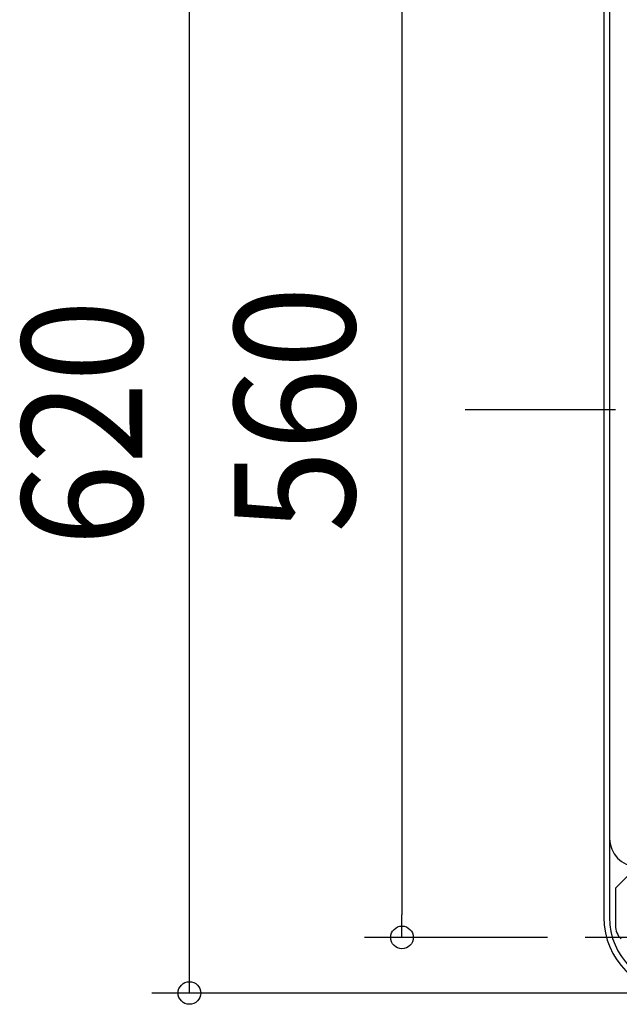
# Model space of a CAD drawing. Extents: x -656 to 1076, y -419 to 720.
# Drawn here: x -620 to -302, y -316 to 207 of the extents above; entities that cross this region are included whole.
import ezdxf
from ezdxf.enums import TextEntityAlignment as Align

# ---------------------------------------------------------------- set-up
doc = ezdxf.new("R2010")
doc.units = 0
doc.header["$LTSCALE"] = 20
doc.header["$PDMODE"] = 3
doc.header["$PDSIZE"] = -2
doc.linetypes.add('DASHDOT', pattern=[5.5, 4, -0.6, 0.3, -0.6])
doc.layers.get('DEFPOINTS').update_dxf_attribs({"linetype": 'CONTINUOUS'})
for name, color, linetype in [('BASIS', 6, 'DASHDOT'), ('DETAIL', 5, 'CONTINUOUS'), ('NOTE', 4, 'CONTINUOUS'), ('OUTLINE', 3, 'CONTINUOUS'), ('SIZE', 30, 'CONTINUOUS')]:
    doc.layers.add(name, color=color, linetype=linetype)
doc.styles.get("Standard").update_dxf_attribs({"font": 'SIMPLEX.shx', "width": 0.9, "height": 64, "bigfont": 'BIGFONT.shx'})

msp = doc.modelspace()

# ---------------------------------------------------------------- linework, layer by layer
at = {"layer": 'BASIS', "color": 6, "linetype": 'DASHDOT'}
msp.add_line((-383.76, 0), (383.76, 0), dxfattribs=at)
at = {"layer": 'DEFPOINTS', "color": 30, "linetype": 'CONTINUOUS'}
for p in [(-417.24, -280.45), (-320, -280.45)]:
    msp.add_point(p, dxfattribs=at)
at = {"layer": 'DETAIL', "color": 5, "linetype": 'CONTINUOUS'}
for p, q in [((-310, 269.94), (-310, -269.94)), ((-307, 227.89), (-307, -227.89)), ((-303.82, -254.25), (-262.75, -213.17)), ((-307, -227.89), (-307, -269.94)), ((-303.82, -254.25), (-303.82, -274.18))]:
    msp.add_line(p, q, dxfattribs=at)
for centre, radius, end in [((-291.97, -227.89), 15.02, 268.0525), ((-269.94, -269.94), 40.06, 270), ((-269.94, -269.94), 37.06, 270), ((-293.81, -274.18), 10.02, 225)]:
    msp.add_arc(centre, radius, 180, end, dxfattribs=at)
at = {"layer": 'NOTE', "color": 4, "linetype": 'CONTINUOUS'}
msp.add_line((-240.91, -280.45), (-320, -280.45), dxfattribs=at)
at = {"layer": 'OUTLINE', "color": 3, "linetype": 'CONTINUOUS'}
msp.add_line((-310, 269.94), (-310, -269.94), dxfattribs=at)
msp.add_arc((-269.94, -269.94), 40.06, 180, 270, dxfattribs=at)
at = {"layer": 'SIZE', "color": 30, "linetype": 'CONTINUOUS'}
for p, q in [((-530.18, -298), (-530.18, 298)), ((-417.24, 268.45), (-417.24, -268.45)), ((-417.24, -280.45), (-417.24, -268.45)), ((-340, -280.45), (-437.24, -280.45)), ((-530.18, -310), (-530.18, -298)), ((-289.94, -310), (-550.18, -310))]:
    msp.add_line(p, q, dxfattribs=at)
for centre in [(-417.24, -280.45), (-530.18, -310)]:
    msp.add_circle(centre, 6, dxfattribs=at)

# ---------------------------------------------------------------- texts
at = {"layer": 'SIZE', "color": 30, "linetype": 'CONTINUOUS', "width": 0.9}
for s, p in [('560', (-442.24, 0)), ('620', (-555.18, -7.22))]:
    msp.add_text(s, height=64, rotation=90, dxfattribs=at).set_placement(p, align=Align.CENTER)

doc.saveas('drawing.dxf')
